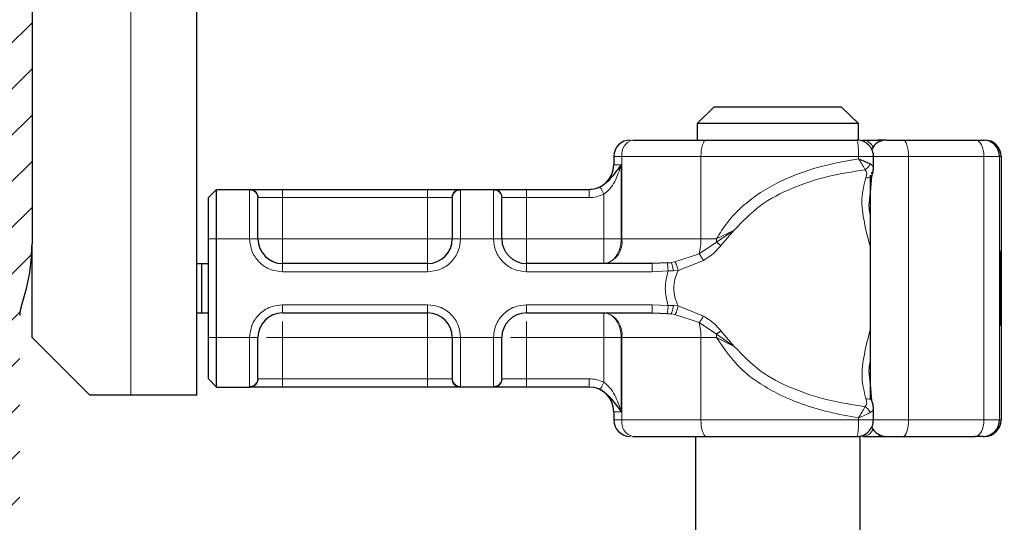
# Model space of a CAD drawing. Units: millimetres. Extents: x 0 to 420, y 0 to 297.
# Drawn here: x 370 to 382, y 236 to 242 of the extents above; entities that cross this region are included whole.
import ezdxf

# ---------------------------------------------------------------- set-up
doc = ezdxf.new("R2010")
doc.units = ezdxf.units.MM
doc.styles.add('SLDTEXTSTYLE0', font='TXT', dxfattribs={"width": 0.605})
doc.dimstyles.new('SLDDIMSTYLE4', dxfattribs={"dimtxt": 2.568319, "dimasz": 2.5, "dimexe": 0, "dimexo": 0.0625, "dimgap": 0.64208, "dimtad": 1, "dimdec": 1, "dimlfac": 5, "dimrnd": 1e-09, "dimzin": 12, "dimdsep": 46, "dimtxsty": 'SLDTEXTSTYLE0', "dimsah": 1, "dimcen": 0.09, "dimadec": 0, "dimazin": 3, "dimtfac": 1, "dimtdec": 3, "dimtmove": 0, "dimatfit": 0, "dimfxl": 1, "dimfrac": 2, "dimtolj": 1, "dimtzin": 12, "dimarcsym": 0})

# ---------------------------------------------------------------- blocks, each defined once
blk = doc.blocks.new('_D_11')
at = {"color": 7, "linetype": 'Continuous', "lineweight": 0}
for p, q in [((400.088, 247.631), (400.088, 257.563)), ((374.954, 247.631), (401.088, 247.631)), ((400.088, 247.631), (400.088, 243.543)), ((372.275, 243.543), (401.088, 243.543)), ((400.088, 243.543), (400.088, 238.543))]:
    blk.add_line(p, q, dxfattribs=at)
at = {"color": 7, "linetype": 'Continuous', "lineweight": 18}
for points in [[(400.088, 247.631), (400.463, 250.131), (399.713, 250.131)], [(400.088, 243.543), (399.713, 241.043), (400.463, 241.043)]]:
    blk.add_solid(points, dxfattribs=at)
at = {"color": 7, "linetype": 'Continuous', "lineweight": 18, "insert": (396.677, 250.703), "char_height": 2.6458, "attachment_point": 1, "rotation": 90, "style": 'SLDTEXTSTYLE0'}
blk.add_mtext('20.4', dxfattribs=at)

msp = doc.modelspace()

# ---------------------------------------------------------------- hatches: boundary and pattern name
at = {"linetype": 'Continuous', "lineweight": 18}
h = msp.add_hatch(dxfattribs=at)
h.set_pattern_fill('ANSI31', scale=0.125, style=0)
edge = h.paths.add_edge_path(flags=0)
edge.add_arc((374.854, 246.7312), 0.6, 0, 92, ccw=False)
edge.add_line((375.454, 246.7312), (375.454, 245.6312))
edge.add_line((375.454, 245.6312), (375.754, 245.6312))
edge.add_line((375.754, 245.6312), (375.754, 246.7312))
edge.add_arc((374.854, 246.7312), 0.9, 0, 92)
edge.add_line((374.8226, 247.6306), (373.6226, 247.5887))
edge.add_arc((373.654, 246.6892), 0.9, 92, 180)
edge.add_line((372.754, 246.6892), (372.754, 244.1425))
edge.add_arc((372.154, 244.1425), 0.6, 272, 360, ccw=False)
edge.add_line((372.1749, 243.5429), (370.8226, 243.4957))
edge.add_arc((370.854, 242.5962), 0.9, 92, 180)
edge.add_line((369.954, 242.5962), (369.954, 239.0396))
edge.add_spline(control_points=[(369.954, 239.0396), (369.954, 239.0049), (369.9531, 238.9703), (369.9513, 238.9357), (369.9413, 238.7437), (369.9029, 238.5512), (369.8386, 238.3701)], knot_values=[0, 0, 0, 0, 0.0005196, 0.0005196, 0.0005196, 0.0034429, 0.0034429, 0.0034429, 0.0034429], weights=[1, 1, 1, 1, 1, 1, 1], degree=3, periodic=0)
edge.add_ellipse((370.404, 238.1692), major_axis=(0, -0.6), ratio=0.9999486, start_angle=250.44114, end_angle=270)
edge.add_line((369.804, 238.1692), (369.804, 236.2631))
edge.add_arc((369.504, 236.2631), 0.3, 314.30299, 360, ccw=False)
edge.add_spline(control_points=[(369.7135, 236.0484), (369.7023, 236.0374), (369.6923, 236.0251), (369.684, 236.0118), (369.6781, 236.0024), (369.673, 235.9926), (369.6687, 235.9824), (369.6645, 235.9722), (369.6611, 235.9616), (369.6586, 235.9509), (369.6551, 235.936), (369.6532, 235.9206), (369.6532, 235.9052)], knot_values=[0, 0, 0, 0, 0.0002354, 0.0002354, 0.0002354, 0.0004003, 0.0004003, 0.0004003, 0.0005652, 0.0005652, 0.0005652, 0.000795, 0.000795, 0.000795, 0.000795], weights=[1, 1, 1, 1, 1, 1, 1, 1, 1, 1, 1, 1, 1], degree=3, periodic=0)
edge.add_line((369.6532, 235.9052), (369.6532, 233.7631))
edge.add_line((369.6532, 233.7631), (369.9533, 233.7631))
edge.add_line((369.9533, 233.7631), (369.9533, 235.4631))
edge.add_spline(control_points=[(369.9533, 235.4631), (369.9533, 235.4855), (369.9571, 235.5082), (369.9645, 235.5293), (369.9719, 235.5504), (369.9831, 235.5706), (369.9971, 235.5881), (370.0111, 235.6055), (370.0283, 235.6208), (370.0472, 235.6327), (370.0647, 235.6436), (370.084, 235.6519), (370.104, 235.657)], knot_values=[0, 0, 0, 0, 0.0003358, 0.0003358, 0.0003358, 0.0006715, 0.0006715, 0.0006715, 0.0010073, 0.0010073, 0.0010073, 0.0013157, 0.0013157, 0.0013157, 0.0013157], weights=[1, 1, 1, 1, 1, 1, 1, 1, 1, 1, 1, 1, 1], degree=3, periodic=0)
edge.add_line((370.104, 235.657), (370.104, 238.1692))
edge.add_spline(control_points=[(370.104, 238.1692), (370.104, 238.186), (370.1054, 238.2029), (370.1082, 238.2195), (370.1097, 238.2281), (370.1115, 238.2367), (370.1138, 238.2451), (370.116, 238.2536), (370.1186, 238.262), (370.1215, 238.2702)], knot_values=[0, 0, 0, 0, 0.0002522, 0.0002522, 0.0002522, 0.0003831, 0.0003831, 0.0003831, 0.0005141, 0.0005141, 0.0005141, 0.0005141], weights=[1, 1, 1, 1, 1, 1, 1, 1, 1, 1], degree=3, periodic=0)
edge.add_spline(control_points=[(370.1215, 238.2702), (370.1724, 238.4175), (370.2102, 238.571), (370.232, 238.726), (370.2465, 238.8297), (370.254, 238.9348), (370.254, 239.0396)], knot_values=[0.0130704, 0.0130704, 0.0130704, 0.0130704, 0.0154118, 0.0154118, 0.0154118, 0.0169655, 0.0169655, 0.0169655, 0.0169655], weights=[1, 1, 1, 1, 1, 1, 1], degree=3, periodic=0)
edge.add_line((370.254, 239.0396), (370.254, 242.5962))
edge.add_arc((370.854, 242.5962), 0.6, 92, 180, ccw=False)
edge.add_line((370.833, 243.1959), (372.1854, 243.2431))
edge.add_arc((372.154, 244.1425), 0.9, 272, 360)
edge.add_line((373.054, 244.1425), (373.054, 246.6892))
edge.add_arc((373.654, 246.6892), 0.6, 92, 180, ccw=False)
edge.add_line((373.633, 247.2889), (374.833, 247.3308))

# ---------------------------------------------------------------- linework, layer by layer
at = {"color": 8, "linetype": 'Continuous', "lineweight": 18}
for p, q in [((371.454, 243.2001), (371.454, 237.2001)), ((380.6117, 240.2998), (380.6081, 240.3001)), ((377.4112, 240.1001), (377.314, 240.1001)), ((378.3707, 240.1001), (377.4112, 240.1001)), ((377.4112, 239.1001), (377.4112, 240.1001)), ((378.3707, 239.1001), (378.3707, 240.1001)), ((380.2842, 240.1001), (378.3707, 240.1001)), ((380.2842, 240.1001), (380.2842, 240.0737)), ((380.8893, 240.1001), (380.4639, 240.1001)), ((380.8893, 236.9001), (380.8893, 240.1001)), ((380.8893, 240.1001), (381.8052, 240.1001)), ((381.8052, 240.1001), (381.8052, 236.9001)), ((381.995, 240.1001), (381.8052, 240.1001)), ((381.995, 240.1001), (381.995, 236.9001)), ((382.0137, 240.1001), (381.995, 240.1001)), ((377.314, 240.0001), (377.4035, 240.0001)), ((377.4035, 240.0001), (377.4035, 239.1001)), ((372.894, 239.6942), (372.9001, 239.7001)), ((372.894, 239.1001), (372.894, 239.6942)), ((373.294, 239.7001), (373.294, 239.6001)), ((375.054, 239.7001), (375.054, 239.6001)), ((375.4479, 239.7001), (375.454, 239.6942)), ((375.454, 239.6942), (375.454, 239.1001)), ((375.854, 239.6942), (375.8601, 239.7001)), ((375.854, 239.1001), (375.854, 239.6942)), ((376.254, 239.7001), (376.254, 239.6001)), ((372.9986, 239.6001), (372.994, 239.5952)), ((372.9986, 239.6001), (373.294, 239.6001)), ((373.294, 239.6001), (373.294, 239.1001)), ((373.294, 239.6001), (375.054, 239.6001)), ((375.054, 239.6001), (375.3494, 239.6001)), ((375.054, 239.1001), (375.054, 239.6001)), ((375.354, 239.5952), (375.3494, 239.6001)), ((375.954, 239.5952), (375.9586, 239.6001)), ((375.9586, 239.6001), (376.254, 239.6001)), ((376.254, 239.6001), (376.254, 239.1001)), ((376.254, 239.6001), (377.0146, 239.6001)), ((377.193, 239.1001), (377.193, 239.6419)), ((372.394, 239.1001), (372.494, 239.1001)), ((372.494, 239.1001), (372.894, 239.1001)), ((372.894, 239.1001), (372.994, 239.1001)), ((373.294, 239.1001), (375.054, 239.1001)), ((375.454, 239.1001), (375.354, 239.1001)), ((375.854, 239.1001), (375.454, 239.1001)), ((375.954, 239.1001), (375.854, 239.1001)), ((376.254, 239.1001), (377.193, 239.1001)), ((377.4035, 239.1001), (377.4112, 239.1001)), ((377.4112, 239.1001), (378.3707, 239.1001)), ((378.3707, 239.1001), (378.5611, 239.1001)), ((378.5603, 239.0581), (378.7758, 239.206)), ((378.5611, 239.1001), (378.5603, 239.0581)), ((378.7758, 239.206), (378.5611, 239.1001)), ((378.614, 239.0182), (378.7758, 239.206)), ((378.3497, 238.9164), (378.5603, 239.0581)), ((378.0545, 238.8196), (378.3497, 238.9164)), ((373.294, 238.7001), (373.294, 238.8001)), ((375.054, 238.7001), (375.054, 238.8001)), ((376.254, 238.7001), (376.254, 238.8001)), ((378.0545, 238.8196), (378.0103, 238.8126)), ((378.0951, 238.7153), (378.4016, 238.8382)), ((375.054, 238.7001), (373.294, 238.7001)), ((377.7808, 238.7001), (376.254, 238.7001)), ((377.9739, 238.7104), (377.7808, 238.7001)), ((377.9739, 238.7104), (378.0362, 238.7116)), ((378.0362, 238.7116), (378.0951, 238.7153)), ((373.294, 238.3001), (375.054, 238.3001)), ((373.294, 238.3001), (373.294, 238.2001)), ((375.054, 238.3001), (375.054, 238.2001)), ((376.254, 238.3001), (377.7808, 238.3001)), ((376.254, 238.3001), (376.254, 238.2001)), ((377.7808, 238.3001), (377.9739, 238.2898)), ((378.0362, 238.2885), (377.9739, 238.2898)), ((378.0951, 238.2848), (378.0362, 238.2885)), ((378.4016, 238.1619), (378.0951, 238.2848)), ((378.0103, 238.1876), (378.0545, 238.1806)), ((378.3497, 238.0838), (378.0545, 238.1806)), ((378.5603, 237.9421), (378.3497, 238.0838)), ((372.394, 237.9001), (372.494, 237.9001)), ((372.494, 237.9001), (372.894, 237.9001)), ((372.894, 237.306), (372.894, 237.9001)), ((372.894, 237.9001), (372.994, 237.9001)), ((373.294, 237.9001), (373.294, 237.4001)), ((375.054, 237.9001), (373.294, 237.9001)), ((375.054, 237.4001), (375.054, 237.9001)), ((375.354, 237.9001), (375.454, 237.9001)), ((375.454, 237.9001), (375.854, 237.9001)), ((375.454, 237.9001), (375.454, 237.306)), ((375.854, 237.306), (375.854, 237.9001)), ((375.954, 237.9001), (375.854, 237.9001)), ((377.193, 237.9001), (376.254, 237.9001)), ((376.254, 237.9001), (376.254, 237.4001)), ((377.193, 237.3583), (377.193, 237.9001)), ((377.4112, 237.9001), (377.4035, 237.9001)), ((377.4035, 237.9001), (377.4035, 237.0001)), ((378.3707, 237.9001), (377.4112, 237.9001)), ((377.4112, 237.9001), (377.4112, 236.9001)), ((378.3707, 237.9001), (378.3707, 236.9001)), ((378.5611, 237.9001), (378.3707, 237.9001)), ((378.7758, 237.7942), (378.5603, 237.9421)), ((378.5611, 237.9001), (378.7758, 237.7942)), ((378.7758, 237.7942), (378.614, 237.982)), ((372.9001, 237.3001), (372.894, 237.306)), ((372.9986, 237.4001), (372.994, 237.405)), ((373.294, 237.4001), (372.9986, 237.4001)), ((373.294, 237.3001), (373.294, 237.4001)), ((375.054, 237.4001), (373.294, 237.4001)), ((375.3494, 237.4001), (375.054, 237.4001)), ((375.054, 237.3001), (375.054, 237.4001)), ((375.3494, 237.4001), (375.354, 237.405)), ((375.454, 237.306), (375.4479, 237.3001)), ((375.8601, 237.3001), (375.854, 237.306)), ((375.954, 237.405), (375.9586, 237.4001)), ((376.254, 237.4001), (375.9586, 237.4001)), ((376.254, 237.3001), (376.254, 237.4001)), ((377.0146, 237.4001), (376.254, 237.4001)), ((377.4035, 237.0001), (377.314, 237.0001)), ((377.314, 236.9001), (377.4112, 236.9001)), ((378.3707, 236.9001), (377.4112, 236.9001)), ((380.2842, 236.9001), (378.3707, 236.9001)), ((380.2842, 236.9001), (380.2842, 236.9265)), ((380.4639, 236.9001), (380.8893, 236.9001)), ((381.8052, 236.9001), (380.8893, 236.9001)), ((381.8052, 236.9001), (381.995, 236.9001)), ((381.995, 236.9001), (382.0137, 236.9001)), ((380.6117, 236.7004), (380.6081, 236.7001))]:
    msp.add_line(p, q, dxfattribs=at)
at = {"color": 7, "linetype": 'Continuous', "lineweight": 25}
for p, q in [((372.254, 237.2001), (372.254, 243.2001)), ((370.254, 242.5962), (370.254, 239.0396)), ((378.5294, 240.7001), (378.3242, 240.5001)), ((380.0786, 240.7001), (378.5294, 240.7001)), ((380.2838, 240.5001), (380.0786, 240.7001)), ((378.3242, 240.5001), (378.3242, 240.3001)), ((380.2838, 240.5001), (378.3242, 240.5001)), ((380.2838, 240.3001), (380.2838, 240.5001)), ((380.6081, 240.3001), (380.517, 240.3001)), ((380.8227, 240.3001), (381.7001, 240.3001)), ((380.8411, 240.3001), (380.9333, 240.3001)), ((381.795, 240.3001), (381.8137, 240.3001)), ((377.314, 240.1001), (377.314, 240.0001)), ((380.4639, 239.9576), (380.4639, 240.1006)), ((382.0137, 240.1001), (382.0137, 236.9001)), ((380.4401, 239.8626), (380.422, 239.6168)), ((380.4227, 239.8745), (380.4227, 237.1489)), ((372.394, 239.6001), (372.494, 239.7001)), ((372.494, 239.1001), (372.494, 239.7001)), ((372.494, 239.7001), (372.9001, 239.7001)), ((373.294, 239.7001), (375.054, 239.7001)), ((375.4479, 239.7001), (375.8601, 239.7001)), ((376.254, 239.7001), (377.0146, 239.7001)), ((377.0146, 239.7001), (377.014, 239.7001)), ((372.394, 239.1001), (372.394, 239.6001)), ((372.394, 237.9001), (372.394, 239.1001)), ((372.494, 237.9001), (372.494, 239.1001)), ((370.254, 237.9001), (370.254, 239.0396)), ((372.254, 238.8001), (372.3141, 238.8001)), ((372.3141, 238.2001), (372.3141, 238.8001)), ((372.3141, 238.8001), (372.394, 238.8001)), ((375.054, 238.8001), (373.294, 238.8001)), ((377.7808, 238.8001), (376.254, 238.8001)), ((377.964, 238.8078), (377.7808, 238.8001)), ((377.964, 238.8078), (378.0103, 238.8126)), ((382.0027, 238.7752), (382.0064, 238.7752)), ((382.0046, 238.7697), (382.0027, 238.7697)), ((382.0064, 238.7752), (382.0056, 238.6666)), ((382.0104, 238.7697), (382.0086, 238.7697)), ((381.9971, 238.7031), (381.9983, 238.7031)), ((381.9973, 238.3942), (381.9963, 238.3942)), ((381.9992, 238.3942), (381.9973, 238.3942)), ((382.0057, 238.3432), (382.0064, 238.2401)), ((372.254, 238.2001), (372.3141, 238.2001)), ((372.3141, 238.2001), (372.394, 238.2001)), ((373.294, 238.2001), (375.054, 238.2001)), ((376.254, 238.2001), (377.7808, 238.2001)), ((377.7808, 238.2001), (377.964, 238.1924)), ((377.964, 238.1924), (378.0103, 238.1876)), ((381.9971, 238.2131), (381.9961, 238.2131)), ((381.9995, 238.2131), (381.9971, 238.2131)), ((382.0027, 238.2304), (382.0046, 238.2304)), ((382.0049, 238.2401), (382.0064, 238.2401)), ((382.0086, 238.2304), (382.0104, 238.2304)), ((381.997, 238.0494), (381.9961, 238.0494)), ((382.0004, 238.0494), (381.9995, 238.0494)), ((370.954, 237.2001), (370.254, 237.9001)), ((372.394, 237.4001), (372.394, 237.9001)), ((372.494, 237.3001), (372.494, 237.9001)), ((372.394, 237.4001), (372.494, 237.3001)), ((372.494, 237.3001), (372.9001, 237.3001)), ((375.054, 237.3001), (373.294, 237.3001)), ((375.8601, 237.3001), (375.4479, 237.3001)), ((377.0146, 237.3001), (376.254, 237.3001)), ((380.4222, 237.3805), (380.4402, 237.1372)), ((371.454, 237.2001), (370.954, 237.2001)), ((372.254, 237.2001), (371.454, 237.2001)), ((377.314, 237.0001), (377.314, 236.9001)), ((380.4639, 236.8995), (380.4639, 237.0425)), ((378.304, 236.7001), (378.304, 226.7001)), ((380.304, 226.7001), (380.304, 236.7001)), ((380.517, 236.7001), (380.6081, 236.7001)), ((380.6081, 236.7001), (380.6654, 236.7001)), ((380.8227, 236.7001), (381.7001, 236.7001)), ((380.8411, 236.7001), (380.9333, 236.7001)), ((381.795, 236.7001), (381.8137, 236.7001))]:
    msp.add_line(p, q, dxfattribs=at)
at = {"color": 8, "linetype": 'Continuous', "lineweight": 18, "flags": 128}
for points in [[(378.4373, 240.3001), (378.4243, 240.2962), (378.4118, 240.2849), (378.4003, 240.2664), (378.3902, 240.2415), (378.3819, 240.2112), (378.3757, 240.1766), (378.3719, 240.1391), (378.3707, 240.1001)], [(380.8227, 240.3001), (380.8357, 240.2962), (380.8482, 240.2849), (380.8597, 240.2664), (380.8698, 240.2415), (380.8781, 240.2112), (380.8842, 240.1766), (380.888, 240.1391), (380.8893, 240.1001)], [(381.8052, 240.1001), (381.8032, 240.1391), (381.7972, 240.1766), (381.7875, 240.2112), (381.7745, 240.2415), (381.7585, 240.2664), (381.7404, 240.2849), (381.7206, 240.2962), (381.7001, 240.3001)], [(378.3707, 236.9001), (378.3719, 236.8611), (378.3757, 236.8236), (378.3819, 236.789), (378.3902, 236.7587), (378.4003, 236.7338), (378.4118, 236.7153), (378.4243, 236.7039), (378.4373, 236.7001)], [(380.8893, 236.9001), (380.888, 236.8611), (380.8842, 236.8236), (380.8781, 236.789), (380.8698, 236.7587), (380.8597, 236.7338), (380.8482, 236.7153), (380.8357, 236.7039), (380.8227, 236.7001)], [(381.7001, 236.7001), (381.7206, 236.7039), (381.7404, 236.7153), (381.7585, 236.7338), (381.7745, 236.7587), (381.7875, 236.789), (381.7972, 236.8236), (381.8032, 236.8611), (381.8052, 236.9001)]]:
    msp.add_lwpolyline(points, dxfattribs=at)
at = {"color": 7, "linetype": 'Continuous', "lineweight": 25, "flags": 128}
for points in [[(382.0064, 238.2401), (382.0057, 238.1131), (382.0048, 238.0527), (382.0039, 238.0691), (382.0031, 238.1597), (382.0025, 238.3088), (382.0023, 238.4907), (382.0024, 238.6743), (382.003, 238.8279), (382.0038, 238.9252), (382.0047, 238.9494), (382.0057, 238.8963), (382.0064, 238.7752)], [(382.0104, 238.9508), (382.0113, 238.9165), (382.012, 238.8188), (382.0125, 238.6726), (382.0127, 238.5001), (382.0125, 238.3276), (382.012, 238.1814), (382.0113, 238.0837), (382.0104, 238.0494), (382.0095, 238.0837), (382.0088, 238.1814), (382.0083, 238.3276), (382.0081, 238.5001), (382.0083, 238.6726), (382.0088, 238.8188), (382.0095, 238.9165), (382.0104, 238.9508)], [(382.0056, 238.6666), (382.0052, 238.7382), (382.0047, 238.769), (382.0041, 238.7539), (382.0036, 238.6955), (382.0033, 238.6036), (382.0032, 238.4941), (382.0033, 238.3856), (382.0037, 238.2966), (382.0042, 238.2424), (382.0047, 238.2323), (382.0053, 238.2679), (382.0057, 238.3432)], [(382.0104, 238.7697), (382.0109, 238.7492), (382.0114, 238.6908), (382.0117, 238.6033), (382.0118, 238.5001), (382.0117, 238.3969), (382.0114, 238.3094), (382.0109, 238.251), (382.0104, 238.2304), (382.0099, 238.251), (382.0094, 238.3094), (382.0091, 238.3969), (382.009, 238.5001), (382.0091, 238.6033), (382.0094, 238.6908), (382.0099, 238.7492), (382.0104, 238.7697)]]:
    msp.add_lwpolyline(points, dxfattribs=at)
at = {"color": 7, "linetype": 'Continuous', "lineweight": 25}
for centre, radius, start, end in [((377.514, 240.1001), 0.2, 90, 180), ((380.6227, 240.1001), 0.2, 90, 154.86026), ((381.795, 240.1001), 0.2, 359.99963, 89.99963), ((381.8137, 240.1001), 0.2, 359.99963, 89.99963), ((377.014, 240.0001), 0.3, 270, 0), ((373.294, 239.1001), 0.3, 180, 270), ((375.054, 239.1001), 0.3, 270, 0), ((376.254, 239.1001), 0.3, 180, 270), ((538.18, 238.1256), 156.1839, 179.696375, 180.02796), ((225.8165, 238.1256), 156.1839, 359.97204, 0.303625), ((501.0155, 238.1853), 119.0184, 179.750726, 179.89947), ((262.981, 238.1853), 119.0184, 0.10053, 0.249274), ((373.294, 237.9001), 0.3, 90, 180), ((375.054, 237.9001), 0.3, 0, 90), ((376.254, 237.9001), 0.3, 90, 180), ((570.4406, 238.0584), 188.4435, 179.952953, 180.002728), ((193.556, 238.0584), 188.4435, 359.997272, 0.047047), ((377.014, 237.0001), 0.3, 0, 90), ((377.514, 236.9001), 0.2, 180, 270), ((381.795, 236.9001), 0.2, 270.00037, 0.00037), ((381.8137, 236.9001), 0.2, 270.00037, 0.00037), ((380.6227, 236.9001), 0.2, 205.50873, 270)]:
    msp.add_arc(centre, radius, start, end, dxfattribs=at)
at = {"color": 8, "linetype": 'Continuous', "lineweight": 18}
for centre, radius, start, end in [((377.5865, 240.1272), 0.1775, 103.08155, 188.80107), ((380.3246, 240.149), 0.1513, 26.44467, 86.85155), ((380.511, 240.2627), 0.0379, 33.11539, 80.83656), ((377.1481, 239.0594), 0.2662, 283.08155, 8.80107), ((377.616, 239.0931), 0.7547, 346.4594, 0.53322), ((377.1481, 237.9408), 0.2662, 351.19893, 76.91845), ((377.616, 237.9071), 0.7547, 359.46678, 13.5406), ((377.5351, 237.9002), 1.026, 359.9958, 2.34261), ((377.5865, 236.8729), 0.1775, 171.19893, 256.91845), ((380.3258, 236.8493), 0.1494, 272.71862, 333.98516), ((380.511, 236.7375), 0.0379, 279.16344, 326.88461)]:
    msp.add_arc(centre, radius, start, end, dxfattribs=at)
at = {"color": 7, "linetype": 'Continuous', "lineweight": 25}
for points in [[(377.5464, 240.3001), (377.6814, 240.3001), (377.9513, 240.3001), (378.2753, 240.3001), (378.4373, 240.3001)], [(378.4373, 240.3001), (378.7357, 240.3001), (379.3325, 240.3001), (379.9534, 240.3001), (380.2639, 240.3001)], [(380.3329, 240.3001), (380.3589, 240.3001), (380.4111, 240.3001), (380.4817, 240.3001), (380.517, 240.3001)], [(377.5464, 236.7001), (377.6814, 236.7001), (377.9513, 236.7001), (378.2753, 236.7001), (378.4373, 236.7001)], [(378.4373, 236.7001), (378.7357, 236.7001), (379.3325, 236.7001), (379.9534, 236.7001), (380.2639, 236.7001)], [(380.3329, 236.7001), (380.3589, 236.7001), (380.4111, 236.7001), (380.4817, 236.7001), (380.517, 236.7001)]]:
    msp.add_open_spline(points, degree=3, dxfattribs=at)
at = {"color": 8, "linetype": 'Continuous', "lineweight": 18}
for points in [[(380.2842, 240.1001), (380.2839, 240.1263), (380.2833, 240.1787), (380.2786, 240.2448), (380.2719, 240.2911), (380.2666, 240.2971), (380.2639, 240.3001)], [(372.994, 239.5952), (372.9925, 239.6082), (372.9895, 239.6341), (372.9663, 239.6669), (372.9333, 239.6898), (372.9071, 239.6927), (372.894, 239.6942)], [(372.9001, 239.7001), (372.913, 239.6986), (372.9388, 239.6956), (372.9714, 239.6725), (372.9941, 239.6394), (372.9971, 239.6132), (372.9986, 239.6001)], [(375.3494, 239.6001), (375.3509, 239.6132), (375.3538, 239.6394), (375.3766, 239.6725), (375.4091, 239.6956), (375.435, 239.6986), (375.4479, 239.7001)], [(375.454, 239.6942), (375.4409, 239.6927), (375.4147, 239.6898), (375.3816, 239.6669), (375.3585, 239.6341), (375.3555, 239.6082), (375.354, 239.5952)], [(375.954, 239.5952), (375.9525, 239.6082), (375.9495, 239.6341), (375.9263, 239.6669), (375.8933, 239.6898), (375.8671, 239.6927), (375.854, 239.6942)], [(375.8601, 239.7001), (375.873, 239.6986), (375.8988, 239.6956), (375.9314, 239.6725), (375.9541, 239.6394), (375.9571, 239.6132), (375.9586, 239.6001)], [(377.0146, 239.6001), (377.0146, 239.6132), (377.0146, 239.6394), (377.0146, 239.6725), (377.0146, 239.6956), (377.0146, 239.6986), (377.0146, 239.7001)], [(373.294, 239.1001), (373.2547, 239.1001), (373.176, 239.1001), (373.0769, 239.1001), (373.0075, 239.1001), (372.9985, 239.1001), (372.994, 239.1001)], [(373.294, 238.8001), (373.294, 238.8046), (373.294, 238.8136), (373.294, 238.883), (373.294, 238.9822), (373.294, 239.0608), (373.294, 239.1001)], [(375.354, 239.1001), (375.3495, 239.1001), (375.3405, 239.1001), (375.2711, 239.1001), (375.1719, 239.1001), (375.0933, 239.1001), (375.054, 239.1001)], [(375.054, 238.8001), (375.054, 238.8046), (375.054, 238.8136), (375.054, 238.883), (375.054, 238.9822), (375.054, 239.0608), (375.054, 239.1001)], [(376.254, 239.1001), (376.2147, 239.1001), (376.136, 239.1001), (376.0369, 239.1001), (375.9675, 239.1001), (375.9585, 239.1001), (375.954, 239.1001)], [(376.254, 238.8001), (376.254, 238.8046), (376.254, 238.8136), (376.254, 238.883), (376.254, 238.9822), (376.254, 239.0608), (376.254, 239.1001)], [(377.193, 239.1001), (377.2124, 239.1001), (377.2513, 239.1001), (377.3073, 239.1001), (377.3596, 239.1001), (377.3889, 239.1001), (377.4035, 239.1001)], [(377.4035, 239.1001), (377.4003, 239.0608), (377.394, 238.9822), (377.3453, 238.883), (377.2757, 238.8136), (377.2206, 238.8046), (377.193, 238.8001)], [(377.193, 239.1001), (377.193, 239.0608), (377.193, 238.9822), (377.193, 238.883), (377.193, 238.8136), (377.193, 238.8046), (377.193, 238.8001)], [(377.7808, 238.7001), (377.7808, 238.7132), (377.7808, 238.7394), (377.7808, 238.7725), (377.7808, 238.7956), (377.7808, 238.7986), (377.7808, 238.8001)], [(377.9739, 238.2898), (377.9561, 238.3599), (377.9203, 238.5001), (377.9561, 238.6403), (377.9739, 238.7104)], [(377.7808, 238.2001), (377.7808, 238.2016), (377.7808, 238.2046), (377.7808, 238.2277), (377.7808, 238.2608), (377.7808, 238.287), (377.7808, 238.3001)], [(375.054, 237.9001), (375.054, 237.9394), (375.054, 238.018), (375.054, 238.1172), (375.054, 238.1866), (375.054, 238.1956), (375.054, 238.2001)], [(377.193, 238.2001), (377.193, 238.1956), (377.193, 238.1866), (377.193, 238.1172), (377.193, 238.018), (377.193, 237.9394), (377.193, 237.9001)], [(377.193, 238.2001), (377.2206, 238.1956), (377.2757, 238.1866), (377.3453, 238.1172), (377.394, 238.018), (377.4003, 237.9394), (377.4035, 237.9001)], [(375.054, 237.9001), (375.0933, 237.9001), (375.1719, 237.9001), (375.2711, 237.9001), (375.3405, 237.9001), (375.3495, 237.9001), (375.354, 237.9001)], [(377.193, 237.9001), (377.2124, 237.9001), (377.2513, 237.9001), (377.3073, 237.9001), (377.3596, 237.9001), (377.3889, 237.9001), (377.4035, 237.9001)], [(372.894, 237.306), (372.9071, 237.3074), (372.9333, 237.3104), (372.9663, 237.3333), (372.9895, 237.366), (372.9925, 237.392), (372.994, 237.405)], [(372.9986, 237.4001), (372.9971, 237.387), (372.9941, 237.3608), (372.9714, 237.3277), (372.9388, 237.3046), (372.913, 237.3016), (372.9001, 237.3001)], [(375.4479, 237.3001), (375.435, 237.3016), (375.4091, 237.3046), (375.3766, 237.3277), (375.3538, 237.3608), (375.3509, 237.387), (375.3494, 237.4001)], [(375.354, 237.405), (375.3555, 237.392), (375.3585, 237.366), (375.3816, 237.3333), (375.4147, 237.3104), (375.4409, 237.3074), (375.454, 237.306)], [(375.854, 237.306), (375.8671, 237.3074), (375.8933, 237.3104), (375.9263, 237.3333), (375.9495, 237.366), (375.9525, 237.392), (375.954, 237.405)], [(375.9586, 237.4001), (375.9571, 237.387), (375.9541, 237.3608), (375.9314, 237.3277), (375.8988, 237.3046), (375.873, 237.3016), (375.8601, 237.3001)], [(377.0146, 237.3001), (377.0146, 237.3016), (377.0146, 237.3046), (377.0146, 237.3277), (377.0146, 237.3608), (377.0146, 237.387), (377.0146, 237.4001)], [(380.2842, 236.9001), (380.2839, 236.8739), (380.2833, 236.8215), (380.2786, 236.7554), (380.2719, 236.7091), (380.2666, 236.7031), (380.2639, 236.7001)]]:
    msp.add_open_spline(points, degree=3, dxfattribs=at)
at = {"color": 7, "linetype": 'Continuous', "lineweight": 25}
for points, knots in [([(380.4053, 240.2415), (380.385, 240.2576), (380.354, 240.2821), (380.3034, 240.2985), (380.2769, 240.2978), (380.2639, 240.2975)], [0, 0, 0, 0, 0.49350979, 0.75224799, 1, 1, 1, 1]), ([(380.6235, 240.3001), (380.624, 240.3001), (380.6251, 240.3001), (380.6399, 240.3001), (380.6648, 240.3001), (380.6989, 240.3001), (380.7397, 240.3001), (380.7825, 240.3001), (380.8093, 240.3001), (380.8227, 240.3001)], [0, 0, 0, 0, 0.1238537, 0.2641349, 0.4047881, 0.5574263, 0.7104371, 0.8551282, 1, 1, 1, 1]), ([(381.7001, 240.3001), (381.7139, 240.3001), (381.7414, 240.3001), (381.771, 240.3001), (381.7913, 240.3001), (381.7938, 240.3001), (381.795, 240.3001)], [0, 0, 0, 0, 0.2498654, 0.4999913, 0.7498656, 1, 1, 1, 1]), ([(380.4618, 240.1003), (380.4625, 240.1045), (380.4662, 240.127), (380.4536, 240.1674), (380.4331, 240.2109), (380.4131, 240.2329), (380.4053, 240.2415)], [0, 0, 0, 0, 0.0813322, 0.4342726, 0.7787835, 1, 1, 1, 1]), ([(380.2842, 240.0737), (380.3103, 240.0624), (380.3507, 240.0449), (380.3962, 240.0241), (380.4147, 240.0151), (380.4234, 240.0109)], [0, 0, 0, 0, 0.4901374, 0.7599921, 1, 1, 1, 1]), ([(377.4035, 240.0001), (377.3656, 239.9497), (377.3112, 239.8773), (377.2373, 239.7925), (377.1889, 239.7537), (377.162, 239.7389), (377.1485, 239.7315)], [0, 0, 0, 0, 0.5432892, 0.7812437, 0.8906704, 1, 1, 1, 1]), ([(380.443, 239.8656), (380.4494, 239.882), (380.4623, 239.9147), (380.4633, 239.9455), (380.4638, 239.9609)], [0, 0, 0, 0, 0.500387, 1, 1, 1, 1]), ([(380.4426, 239.8658), (380.4435, 239.8669), (380.4471, 239.8714), (380.4494, 239.8814), (380.4493, 239.8951), (380.4455, 239.9048), (380.4436, 239.9096)], [0, 0, 0, 0, 0.0908609, 0.3940248, 0.6969932, 1, 1, 1, 1]), ([(372.9001, 239.7001), (372.9123, 239.7001), (372.9376, 239.7001), (373.032, 239.7001), (373.1558, 239.7001), (373.2489, 239.7001), (373.294, 239.7001)], [0, 0, 0, 0, 0.2422355, 0.5, 0.7577645, 1, 1, 1, 1]), ([(375.054, 239.7001), (375.0991, 239.7001), (375.1922, 239.7001), (375.316, 239.7001), (375.4103, 239.7001), (375.4356, 239.7001), (375.4479, 239.7001)], [0, 0, 0, 0, 0.2422355, 0.5, 0.7577645, 1, 1, 1, 1]), ([(375.8601, 239.7001), (375.8723, 239.7001), (375.8976, 239.7001), (375.992, 239.7001), (376.1158, 239.7001), (376.2089, 239.7001), (376.254, 239.7001)], [0, 0, 0, 0, 0.2422355, 0.5, 0.7577645, 1, 1, 1, 1]), ([(372.994, 239.1001), (372.994, 239.1578), (372.994, 239.2771), (372.994, 239.4348), (372.994, 239.5528), (372.994, 239.5814), (372.994, 239.5952)], [0, 0, 0, 0, 0.24182894, 0.5, 0.75817106, 1, 1, 1, 1]), ([(375.354, 239.5952), (375.354, 239.5814), (375.354, 239.5528), (375.354, 239.4348), (375.354, 239.2771), (375.354, 239.1578), (375.354, 239.1001)], [0, 0, 0, 0, 0.2418289, 0.5, 0.7581711, 1, 1, 1, 1]), ([(375.954, 239.1001), (375.954, 239.1578), (375.954, 239.2771), (375.954, 239.4348), (375.954, 239.5528), (375.954, 239.5814), (375.954, 239.5952)], [0, 0, 0, 0, 0.24182894, 0.5, 0.75817106, 1, 1, 1, 1]), ([(370.12, 238.2701), (370.1652, 238.4208), (370.2407, 238.6725), (370.2502, 238.9345), (370.254, 239.0396)], [0, 0, 0, 0, 0.5988811, 1, 1, 1, 1]), ([(378.614, 239.0182), (378.6038, 239.0255), (378.5857, 239.0385), (378.5681, 239.0521), (378.5603, 239.0581)], [0, 0, 0, 0, 0.5594506, 1, 1, 1, 1]), ([(370.1215, 238.2702), (370.1188, 238.2619), (370.1133, 238.2453), (370.106, 238.2116), (370.1048, 238.186), (370.104, 238.1692)], [0, 0, 0, 0, 0.2550424, 0.510103, 1, 1, 1, 1]), ([(372.994, 237.405), (372.994, 237.4188), (372.994, 237.4474), (372.994, 237.5653), (372.994, 237.7231), (372.994, 237.8424), (372.994, 237.9001)], [0, 0, 0, 0, 0.2418289, 0.5, 0.7581711, 1, 1, 1, 1]), ([(375.354, 237.9001), (375.354, 237.8424), (375.354, 237.7231), (375.354, 237.5653), (375.354, 237.4474), (375.354, 237.4188), (375.354, 237.405)], [0, 0, 0, 0, 0.2418289, 0.5, 0.7581711, 1, 1, 1, 1]), ([(375.954, 237.405), (375.954, 237.4188), (375.954, 237.4474), (375.954, 237.5653), (375.954, 237.7231), (375.954, 237.8424), (375.954, 237.9001)], [0, 0, 0, 0, 0.2418289, 0.5, 0.7581711, 1, 1, 1, 1]), ([(378.614, 237.982), (378.6038, 237.9747), (378.5857, 237.9617), (378.5681, 237.9481), (378.5603, 237.9421)], [0, 0, 0, 0, 0.5594506, 1, 1, 1, 1]), ([(373.294, 237.3001), (373.2489, 237.3001), (373.1558, 237.3001), (373.032, 237.3001), (372.9376, 237.3001), (372.9123, 237.3001), (372.9001, 237.3001)], [0, 0, 0, 0, 0.2422355, 0.5, 0.7577645, 1, 1, 1, 1]), ([(375.4479, 237.3001), (375.4356, 237.3001), (375.4103, 237.3001), (375.316, 237.3001), (375.1922, 237.3001), (375.0991, 237.3001), (375.054, 237.3001)], [0, 0, 0, 0, 0.2422355, 0.5, 0.7577645, 1, 1, 1, 1]), ([(376.254, 237.3001), (376.2089, 237.3001), (376.1158, 237.3001), (375.992, 237.3001), (375.8976, 237.3001), (375.8723, 237.3001), (375.8601, 237.3001)], [0, 0, 0, 0, 0.2422355, 0.5, 0.7577645, 1, 1, 1, 1]), ([(377.1485, 237.2687), (377.162, 237.2613), (377.1889, 237.2465), (377.2373, 237.2076), (377.3112, 237.1229), (377.3656, 237.0504), (377.4035, 237.0001)], [0, 0, 0, 0, 0.1093203, 0.2187561, 0.4567107, 1, 1, 1, 1]), ([(380.4638, 237.0393), (380.4633, 237.0547), (380.4622, 237.0855), (380.4494, 237.1182), (380.443, 237.1345)], [0, 0, 0, 0, 0.49958381, 1, 1, 1, 1]), ([(380.4053, 236.7587), (380.4214, 236.779), (380.446, 236.81), (380.4623, 236.8606), (380.4616, 236.8872), (380.4613, 236.9001)], [0, 0, 0, 0, 0.4933796, 0.7520496, 1, 1, 1, 1]), ([(380.2661, 236.7019), (380.2697, 236.7013), (380.2915, 236.6979), (380.3313, 236.7104), (380.3748, 236.7309), (380.3967, 236.7509), (380.4053, 236.7587)], [0, 0, 0, 0, 0.0692297, 0.42681976, 0.77586918, 1, 1, 1, 1]), ([(380.6237, 236.7001), (380.6245, 236.7001), (380.6259, 236.7001), (380.6416, 236.7001), (380.6648, 236.7001), (380.6879, 236.7001), (380.7134, 236.7001), (380.7405, 236.7001), (380.7825, 236.7001), (380.8093, 236.7001), (380.8227, 236.7001)], [0, 0, 0, 0, 0.15250239, 0.26457051, 0.40471556, 0.55734098, 0.56534364, 0.7104269, 0.85548826, 1, 1, 1, 1]), ([(381.795, 236.7001), (381.7938, 236.7001), (381.7913, 236.7001), (381.771, 236.7001), (381.7414, 236.7001), (381.7139, 236.7001), (381.7001, 236.7001)], [0, 0, 0, 0, 0.2501344, 0.5000087, 0.7501346, 1, 1, 1, 1])]:
    msp.add_open_spline(points, degree=3, knots=knots, dxfattribs=at)
at = {"color": 8, "linetype": 'Continuous', "lineweight": 18}
for points, knots in [([(378.5611, 239.1001), (378.6037, 239.1699), (378.6911, 239.3131), (378.8657, 239.4929), (379.0672, 239.6502), (379.3566, 239.8176), (379.7642, 239.9779), (380.1053, 240.0407), (380.2842, 240.0737)], [0, 0, 0, 0, 0.1200981, 0.246194, 0.367409, 0.4958195, 0.7355931, 1, 1, 1, 1]), ([(380.2842, 240.1001), (380.3001, 240.1001), (380.3317, 240.1001), (380.375, 240.1001), (380.412, 240.1001), (380.4406, 240.1001), (380.458, 240.1001), (380.4654, 240.1001), (380.4635, 240.1001), (380.4633, 240.1001)], [0, 0, 0, 0, 0.1635895, 0.3271791, 0.4907686, 0.6543582, 0.8179477, 0.9815373, 1, 1, 1, 1]), ([(380.2842, 240.0737), (380.2993, 240.0494), (380.3221, 240.0128), (380.3471, 239.9679), (380.3568, 239.9487), (380.3617, 239.939)], [0, 0, 0, 0, 0.49048454, 0.74202945, 1, 1, 1, 1]), ([(377.4035, 240.0001), (377.3806, 239.9314), (377.3462, 239.8281), (377.2713, 239.7059), (377.2174, 239.6619), (377.193, 239.6419)], [0, 0, 0, 0, 0.5198855, 0.7820128, 1, 1, 1, 1]), ([(378.7758, 239.206), (378.8756, 239.3108), (379.0776, 239.523), (379.4789, 239.726), (379.911, 239.8682), (380.2108, 239.9153), (380.3617, 239.939)], [0, 0, 0, 0, 0.2428621, 0.4915018, 0.7442713, 1, 1, 1, 1]), ([(380.3617, 239.939), (380.3684, 239.9433), (380.382, 239.952), (380.3996, 239.9698), (380.4143, 239.9896), (380.4204, 240.0038), (380.4234, 240.0109)], [0, 0, 0, 0, 0.2498808, 0.5, 0.7501192, 1, 1, 1, 1]), ([(380.3617, 239.939), (380.367, 239.9327), (380.3782, 239.9196), (380.3856, 239.8869), (380.378, 239.8601), (380.373, 239.8425)], [0, 0, 0, 0, 0.2415354, 0.5032619, 1, 1, 1, 1]), ([(380.4234, 240.0109), (380.4333, 240.0047), (380.4544, 239.9914), (380.4647, 239.9721), (380.4633, 239.9598), (380.463, 239.9576)], [0, 0, 0, 0, 0.4215693, 0.8991092, 1, 1, 1, 1]), ([(380.373, 239.8425), (380.3513, 239.7582), (380.3079, 239.5887), (380.3472, 239.3108), (380.3978, 239.1094), (380.4227, 239.0105)], [0, 0, 0, 0, 0.33511632, 0.67331095, 1, 1, 1, 1]), ([(380.373, 239.8425), (380.3795, 239.8421), (380.3927, 239.8414), (380.4104, 239.8442), (380.4256, 239.8497), (380.4367, 239.857), (380.4409, 239.8633), (380.4426, 239.8658)], [0, 0, 0, 0, 0.2127063, 0.4255219, 0.6382382, 0.8508679, 1, 1, 1, 1]), ([(377.1485, 239.7315), (377.128, 239.7227), (377.0853, 239.7044), (377.0388, 239.7016), (377.0146, 239.7001)], [0, 0, 0, 0, 0.4796864, 1, 1, 1, 1]), ([(377.1485, 239.7315), (377.1488, 239.7309), (377.1493, 239.7299), (377.1533, 239.7218), (377.1617, 239.7049), (377.1737, 239.6808), (377.1845, 239.659), (377.1901, 239.6476), (377.193, 239.6419)], [0, 0, 0, 0, 0.1252292, 0.2500089, 0.5, 0.7499911, 0.8747708, 1, 1, 1, 1]), ([(377.193, 239.6419), (377.1644, 239.6298), (377.1074, 239.6056), (377.0455, 239.6019), (377.0146, 239.6001)], [0, 0, 0, 0, 0.5000052, 1, 1, 1, 1]), ([(380.422, 239.6168), (380.4141, 239.5681), (380.4026, 239.4969), (380.4179, 239.418), (380.4227, 239.3931)], [0, 0, 0, 0, 0.6837515, 1, 1, 1, 1]), ([(373.294, 238.7001), (373.2437, 238.7055), (373.166, 238.7138), (373.0728, 238.7636), (373.0092, 238.8152), (372.9575, 238.8789), (372.9077, 238.9721), (372.8994, 239.0498), (372.894, 239.1001)], [0, 0, 0, 0, 0.23944295, 0.36963586, 0.49999992, 0.63019291, 0.76055705, 1, 1, 1, 1]), ([(375.454, 239.1001), (375.4486, 239.0498), (375.4403, 238.9721), (375.3905, 238.8789), (375.3388, 238.8153), (375.2752, 238.7636), (375.182, 238.7138), (375.1043, 238.7055), (375.054, 238.7001)], [0, 0, 0, 0, 0.2394429, 0.3696359, 0.4999999, 0.6301929, 0.7605571, 1, 1, 1, 1]), ([(376.254, 238.7001), (376.2037, 238.7055), (376.126, 238.7138), (376.0328, 238.7636), (375.9692, 238.8152), (375.9175, 238.8789), (375.8677, 238.9721), (375.8594, 239.0498), (375.854, 239.1001)], [0, 0, 0, 0, 0.2394429, 0.3696359, 0.4999999, 0.6301929, 0.7605571, 1, 1, 1, 1]), ([(378.4016, 238.8382), (378.4433, 238.8647), (378.5222, 238.9147), (378.5846, 238.9851), (378.614, 239.0182)], [0, 0, 0, 0, 0.5295671, 1, 1, 1, 1]), ([(378.3497, 238.9164), (378.3538, 238.911), (378.362, 238.9004), (378.3756, 238.8806), (378.3892, 238.8594), (378.3974, 238.8453), (378.4016, 238.8382)], [0, 0, 0, 0, 0.2498755, 0.5, 0.7501245, 1, 1, 1, 1]), ([(377.964, 238.8078), (377.9644, 238.8038), (377.9652, 238.7959), (377.9678, 238.7699), (377.9709, 238.7403), (377.9729, 238.7204), (377.9739, 238.7104)], [0, 0, 0, 0, 0.2798496, 0.5593252, 0.7796283, 1, 1, 1, 1]), ([(378.0103, 238.8126), (378.0126, 238.8081), (378.0172, 238.7992), (378.0247, 238.772), (378.0313, 238.7417), (378.0346, 238.7217), (378.0362, 238.7116)], [0, 0, 0, 0, 0.2798496, 0.5593103, 0.7796195, 1, 1, 1, 1]), ([(378.0545, 238.8196), (378.0585, 238.8146), (378.0664, 238.8047), (378.0784, 238.7764), (378.0883, 238.7454), (378.0928, 238.7254), (378.0951, 238.7153)], [0, 0, 0, 0, 0.27984931, 0.55928834, 0.77960674, 1, 1, 1, 1]), ([(378.0951, 238.7153), (378.0799, 238.68), (378.0504, 238.6113), (378.0376, 238.5001), (378.0504, 238.3888), (378.0799, 238.3201), (378.0951, 238.2848)], [0, 0, 0, 0, 0.2569013, 0.5, 0.7430987, 1, 1, 1, 1]), ([(372.894, 237.9001), (372.8994, 237.9504), (372.9076, 238.028), (372.9574, 238.1213), (373.0091, 238.1849), (373.0728, 238.2366), (373.166, 238.2864), (373.2437, 238.2947), (373.294, 238.3001)], [0, 0, 0, 0, 0.2394429, 0.3696359, 0.4999999, 0.6301929, 0.7605571, 1, 1, 1, 1]), ([(375.054, 238.3001), (375.1043, 238.2947), (375.1819, 238.2864), (375.2752, 238.2366), (375.3388, 238.1849), (375.3905, 238.1213), (375.4403, 238.0281), (375.4486, 237.9504), (375.454, 237.9001)], [0, 0, 0, 0, 0.2394429, 0.3696359, 0.4999999, 0.6301929, 0.7605571, 1, 1, 1, 1]), ([(375.854, 237.9001), (375.8594, 237.9504), (375.8676, 238.028), (375.9174, 238.1213), (375.9691, 238.1849), (376.0328, 238.2366), (376.126, 238.2864), (376.2037, 238.2947), (376.254, 238.3001)], [0, 0, 0, 0, 0.2394429, 0.3696359, 0.4999999, 0.6301929, 0.7605571, 1, 1, 1, 1]), ([(377.9739, 238.2898), (377.9726, 238.2771), (377.97, 238.2517), (377.967, 238.2216), (377.9649, 238.2011), (377.9643, 238.1953), (377.964, 238.1924)], [0, 0, 0, 0, 0.2798496, 0.5593252, 0.7796283, 1, 1, 1, 1]), ([(378.0362, 238.2885), (378.0341, 238.2758), (378.0298, 238.2502), (378.0223, 238.2191), (378.0156, 238.1975), (378.0121, 238.1909), (378.0103, 238.1876)], [0, 0, 0, 0, 0.2798496, 0.5593103, 0.7796195, 1, 1, 1, 1]), ([(378.0545, 238.1806), (378.0585, 238.1855), (378.0664, 238.1955), (378.0784, 238.2238), (378.0883, 238.2547), (378.0928, 238.2748), (378.0951, 238.2848)], [0, 0, 0, 0, 0.2798494, 0.5592883, 0.7796067, 1, 1, 1, 1]), ([(378.4016, 238.1619), (378.3974, 238.1549), (378.3892, 238.1407), (378.3756, 238.1196), (378.362, 238.0998), (378.3538, 238.0891), (378.3497, 238.0838)], [0, 0, 0, 0, 0.2498755, 0.5, 0.7501245, 1, 1, 1, 1]), ([(378.614, 237.982), (378.5846, 238.0151), (378.5222, 238.0854), (378.4433, 238.1355), (378.4016, 238.1619)], [0, 0, 0, 0, 0.4704329, 1, 1, 1, 1]), ([(373.294, 237.9001), (373.294, 237.94), (373.294, 238.0128), (373.294, 238.0696), (373.294, 238.0954)], [0, 0, 0, 0, 0.5473852, 1, 1, 1, 1]), ([(376.254, 237.9001), (376.254, 237.94), (376.254, 238.0128), (376.254, 238.0696), (376.254, 238.0954)], [0, 0, 0, 0, 0.547379, 1, 1, 1, 1]), ([(373.0988, 237.9001), (373.1245, 237.9001), (373.1813, 237.9001), (373.2541, 237.9001), (373.294, 237.9001)], [0, 0, 0, 0, 0.4522415, 1, 1, 1, 1]), ([(376.0588, 237.9001), (376.0845, 237.9001), (376.1413, 237.9001), (376.2141, 237.9001), (376.254, 237.9001)], [0, 0, 0, 0, 0.4522415, 1, 1, 1, 1]), ([(380.2842, 236.9265), (380.1629, 236.9475), (379.9282, 236.9881), (379.5948, 237.0885), (379.3078, 237.2102), (379.068, 237.3506), (378.7979, 237.5544), (378.656, 237.7615), (378.5611, 237.9001)], [0, 0, 0, 0, 0.1795387, 0.3471855, 0.5048481, 0.6333125, 0.7545875, 1, 1, 1, 1]), ([(380.4227, 237.9897), (380.3977, 237.8908), (380.3469, 237.6896), (380.3095, 237.4116), (380.3518, 237.2422), (380.373, 237.1577)], [0, 0, 0, 0, 0.3267699, 0.6641872, 1, 1, 1, 1]), ([(380.3617, 237.0612), (380.2109, 237.0849), (379.911, 237.1321), (379.4789, 237.2743), (379.0777, 237.4773), (378.8756, 237.6894), (378.7758, 237.7942)], [0, 0, 0, 0, 0.2557307, 0.5084983, 0.7571318, 1, 1, 1, 1]), ([(380.4227, 237.607), (380.4179, 237.5821), (380.4025, 237.5023), (380.4142, 237.4302), (380.4222, 237.3805)], [0, 0, 0, 0, 0.3112873, 1, 1, 1, 1]), ([(377.0146, 237.4001), (377.0455, 237.3982), (377.1074, 237.3946), (377.1644, 237.3704), (377.193, 237.3583)], [0, 0, 0, 0, 0.49999482, 1, 1, 1, 1]), ([(377.0146, 237.3001), (377.0388, 237.2986), (377.0853, 237.2958), (377.128, 237.2775), (377.1485, 237.2687)], [0, 0, 0, 0, 0.5203136, 1, 1, 1, 1]), ([(377.193, 237.3583), (377.1901, 237.3525), (377.1845, 237.3411), (377.1737, 237.3194), (377.1617, 237.2953), (377.1533, 237.2783), (377.1493, 237.2703), (377.1488, 237.2692), (377.1485, 237.2687)], [0, 0, 0, 0, 0.1252292, 0.2500089, 0.5, 0.7499911, 0.8747708, 1, 1, 1, 1]), ([(377.193, 237.3583), (377.2174, 237.3383), (377.2713, 237.2943), (377.3462, 237.1721), (377.3806, 237.0688), (377.4035, 237.0001)], [0, 0, 0, 0, 0.2179945, 0.4801148, 1, 1, 1, 1]), ([(380.3617, 237.0612), (380.3568, 237.0515), (380.3471, 237.0322), (380.3221, 236.9874), (380.2993, 236.9507), (380.2842, 236.9265)], [0, 0, 0, 0, 0.2579706, 0.5095155, 1, 1, 1, 1]), ([(380.373, 237.1577), (380.378, 237.1401), (380.3856, 237.1132), (380.3782, 237.0806), (380.367, 237.0675), (380.3617, 237.0612)], [0, 0, 0, 0, 0.496732, 0.7584396, 1, 1, 1, 1]), ([(380.4234, 236.9893), (380.4204, 236.9964), (380.4143, 237.0106), (380.3996, 237.0304), (380.382, 237.0482), (380.3684, 237.0569), (380.3617, 237.0612)], [0, 0, 0, 0, 0.2498808, 0.5, 0.7501192, 1, 1, 1, 1]), ([(380.373, 237.1577), (380.3871, 237.1576), (380.4155, 237.1574), (380.4387, 237.1453), (380.442, 237.1352), (380.4423, 237.1342)], [0, 0, 0, 0, 0.4762181, 0.9527519, 1, 1, 1, 1]), ([(380.4234, 236.9893), (380.4147, 236.9851), (380.3962, 236.9761), (380.3507, 236.9553), (380.3103, 236.9378), (380.2842, 236.9265)], [0, 0, 0, 0, 0.2399902, 0.5098626, 1, 1, 1, 1]), ([(380.463, 237.0425), (380.4633, 237.0404), (380.4647, 237.028), (380.4544, 237.0088), (380.4333, 236.9955), (380.4234, 236.9893)], [0, 0, 0, 0, 0.100881, 0.5784024, 1, 1, 1, 1]), ([(380.2842, 236.9001), (380.3001, 236.9001), (380.3317, 236.9001), (380.375, 236.9001), (380.412, 236.9001), (380.4406, 236.9001), (380.458, 236.9001), (380.4654, 236.9001), (380.4635, 236.9001), (380.4633, 236.9001)], [0, 0, 0, 0, 0.1635623, 0.3271245, 0.4906868, 0.6542491, 0.8178113, 0.9813736, 1, 1, 1, 1])]:
    msp.add_open_spline(points, degree=3, knots=knots, dxfattribs=at)

# ---------------------------------------------------------------- dimensions: what is measured, and where the dimension line sits
at = {"color": 7, "linetype": 'Continuous', "lineweight": 18}
dim = msp.add_linear_dim(base=(400.0877, 243.5429), p1=(374.854, 247.6312), p2=(372.1749, 243.5429), angle=90, dimstyle='SLDDIMSTYLE4', dxfattribs=at)
dim.commit()
dim.dimension.update_dxf_attribs({"geometry": '_D_11', "text_midpoint": (400.0877, 254.1333), "dimtype": 160})

doc.saveas('drawing.dxf')
